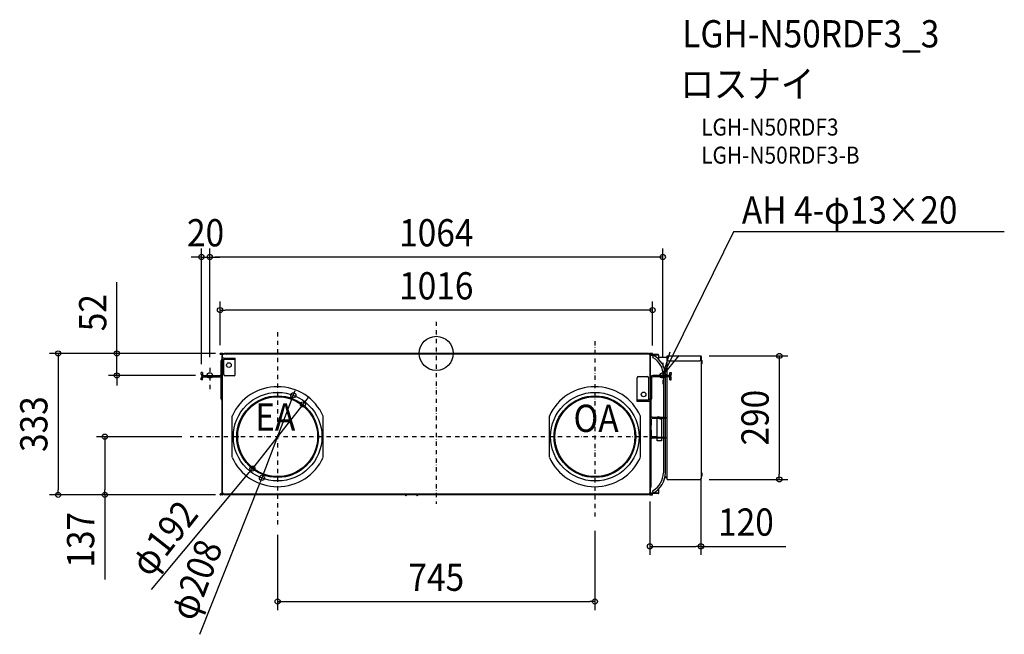
# Model space of a CAD drawing. Extents: x -978 to 1334, y -660 to 784.
import ezdxf
from ezdxf.enums import TextEntityAlignment as Align

# ---------------------------------------------------------------- set-up
doc = ezdxf.new("R2010")
doc.units = 0
doc.header["$LTSCALE"] = 20
doc.header["$PDMODE"] = 3
doc.header["$PDSIZE"] = -2
doc.linetypes.add('CENTER', pattern=[1, 0.5, -0.25, 0, -0.25])
doc.linetypes.add('DASHDOT', pattern=[5.5, 4, -0.6, 0.3, -0.6])
doc.layers.get('DEFPOINTS').update_dxf_attribs({"linetype": 'CONTINUOUS'})
for name, color, linetype in [('ARRANGE', 1, 'CONTINUOUS'), ('BASIS', 6, 'DASHDOT'), ('DETAIL', 5, 'CONTINUOUS'), ('ETC', 61, 'CONTINUOUS'), ('FIX', 11, 'CONTINUOUS'), ('NOTE', 4, 'CONTINUOUS'), ('OUTLINE', 3, 'CONTINUOUS'), ('SIZE', 30, 'CONTINUOUS')]:
    doc.layers.add(name, color=color, linetype=linetype)
doc.styles.get("Standard").update_dxf_attribs({"font": 'SIMPLEX.shx', "width": 0.9, "height": 64, "bigfont": 'BIGFONT.shx'})

msp = doc.modelspace()

# ---------------------------------------------------------------- linework, layer by layer
at = {"layer": 'ARRANGE', "color": 1, "linetype": 'CONTINUOUS'}
msp.add_circle((0, 0), 40, dxfattribs=at)
msp.add_point((0, 0), dxfattribs=at)
at = {"layer": 'BASIS', "color": 6, "linetype": 'CENTER'}
for p, q in [((0, 74.3), (0, -353.6)), ((-372.6, 49.9), (-372.6, -407.5)), ((372.6, 28.4), (372.6, -385.9)), ((532, -22.4), (532, -77.8)), ((-532, -33.8), (-532, -91)), ((-167.6, -195.8), (-577.6, -195.8)), ((516.5, -195.8), (-167.6, -195.8))]:
    msp.add_line(p, q, dxfattribs=at)
at = {"layer": 'DEFPOINTS', "color": 30, "linetype": 'CONTINUOUS'}
for p in [(-532, 226.4), (-532, 226.4), (507.9, 101.7), (-498.5, 0), (506.8, 0), (506.8, 0), (-507.9, -1.2), (507.9, -1.1), (621, -6.1), (532, -28.9), (532, -28.9), (551.6, -45.1), (545.2, -51.9), (335.7, -98.4), (313.2, -120.1), (-577.6, -195.8), (539.8, -204.5), (621, -296.1), (805.7, -296.1), (-888.2, -332.5), (-778.3, -332.5), (-501.9, -328.5), (-498.5, -332.5), (-498.5, -332.5), (-372.5, -337.4), (372.5, -334.1), (507.9, -334), (507.9, -334), (-372.5, -583.1)]:
    msp.add_point(p, dxfattribs=at)
at = {"layer": 'DETAIL', "color": 5, "linetype": 'CONTINUOUS'}
for p, q in [((-502, 0), (-507.1, 0)), ((498.5, 0), (-498.5, 0)), ((-498.5, 0), (-498.5, -0.8)), ((-495.2, 0), (-495.2, -0.8)), ((495.2, 0), (495.2, -0.8)), ((498.5, 0), (498.5, -0.8)), ((507.1, 0), (502, 0)), ((-507.1, -0.8), (-503.9, -0.8)), ((-503.9, -1.4), (-507.1, -1.4)), ((-507.1, -2.2), (-503.1, -2.2)), ((-506.6, -1.4), (-506.6, -0.8)), ((-505.2, -48.8), (-505.2, -17.5)), ((-502.6, -0.8), (-503.9, -0.8)), ((-502.6, -1.4), (-503.9, -1.4)), ((-503.1, -2.2), (-503.1, -1.4)), ((-502, -0.8), (-502.6, -0.8)), ((-502.6, -12.4), (-502.6, -4.8)), ((-502, -4.8), (-502.6, -4.8)), ((-502, -7.8), (-502.6, -7.8)), ((-502, -2), (-502, -2.8)), ((-502, -12), (-502, -2.8)), ((-499.9, -2.8), (-502, -2.8)), ((-502, -48.8), (-502, -17.5)), ((-501.4, -2), (-501.4, -2.8)), ((-501, -2.8), (-501.2, -1.5)), ((-500.2, -2.8), (-500.5, -1.3)), ((-500.2, -0.8), (-495.2, -0.8)), ((-500.2, -0.8), (-500.2, -2.8)), ((-499.9, -2.8), (-499.9, -0.8)), ((-493.8, -1.4), (-499.9, -1.4)), ((-498.8, -11.1), (-472, -11.1)), ((-498.8, -49.6), (-498.8, -14.3)), ((-472, -14.3), (-498.8, -14.3)), ((-496.9, -0.8), (-496.9, -1.4)), ((494.1, -0.8), (-494.1, -0.8)), ((-493.8, -1.4), (-493.5, -1.6)), ((493.7, -1.4), (-493.7, -1.4)), ((-493.5, -1.6), (-492.9, -2.2)), ((492.9, -2.2), (-492.9, -2.2)), ((-472, -49.6), (-472, -11.1)), ((493.5, -1.6), (492.9, -2.2)), ((493.8, -1.4), (493.5, -1.6)), ((499.9, -1.4), (493.8, -1.4)), ((495.2, -0.8), (500.2, -0.8)), ((496.9, -1.4), (496.9, -0.8)), ((499.9, -2.8), (499.9, -0.8)), ((502, -2.8), (499.9, -2.8)), ((500.2, -0.8), (500.2, -2.8)), ((500.2, -2.8), (500.5, -1.3)), ((501, -2.8), (501.2, -1.5)), ((501.4, -2), (501.4, -2.8)), ((502, -0.8), (503.9, -0.8)), ((502, -0.8), (502.6, -0.8)), ((502, -58.4), (502, -2)), ((521.3, -2.9), (502, -2.9)), ((521.3, -3.5), (502, -3.5)), ((502, -4.4), (502.9, -4.4)), ((502, -7), (502.9, -7)), ((502.6, -0.8), (507.1, -0.8)), ((507.1, -1.4), (502.6, -1.4)), ((502.9, -4.3), (502.9, -4)), ((519.9, -4), (502.9, -4)), ((502.9, -55.1), (502.9, -4.3)), ((502.9, -4.3), (509.4, -4.3)), ((503.9, -2.2), (503.9, -1.4)), ((503.9, -2.2), (507.1, -2.2)), ((504.4, -4), (504.4, -3.5)), ((506.6, -1.4), (506.6, -0.8)), ((509.4, -4.3), (508.4, -6.1)), ((509.4, -4), (509.4, -3.5)), ((522.5, -4.3), (509.4, -4.3)), ((515, -2.9), (515, -2.6)), ((519.4, -2.6), (515, -2.6)), ((517, -2.9), (517, -2.6)), ((519.9, -4.3), (519.9, -4)), ((521.9, -4.1), (521.9, -4.3)), ((522.5, -14.1), (522.5, -4.1)), ((522.5, -8.9), (542.2, -8.9)), ((542.2, -52), (542.2, -6.1)), ((542.2, -6.1), (621, -6.1)), ((542.2, -15.1), (545.2, -18.1)), ((618, -18.1), (545.2, -18.1)), ((618, -18.1), (621, -15.1)), ((621, -15.1), (621, -6.1)), ((621, -7.3), (622.2, -7.3)), ((622.2, -7.3), (622.2, -294.3)), ((622.7, -15.8), (622.2, -15.8)), ((622.7, -25.2), (622.7, -15.8)), ((-548.8, -45.2), (-552, -45.2)), ((-552, -48.8), (-552, -45.2)), ((-548.8, -45.2), (-548.8, -48.8)), ((502, -23.4), (502.9, -23.4)), ((548.8, -45.2), (552, -45.2)), ((548.8, -48.8), (548.8, -45.2)), ((552, -45.2), (552, -48.8)), ((622.7, -25.2), (622.2, -25.2)), ((-552, -62), (-552, -58.4)), ((-548.8, -62), (-552, -62)), ((-548.8, -62), (-548.8, -58.4)), ((-545.6, -52), (-508.4, -52)), ((-545.6, -55.2), (-508.4, -55.2)), ((-505.2, -106.7), (-505.2, -58.4)), ((-502.6, -51.5), (-502.6, -81.3)), ((-502, -329.7), (-502, -48.8)), ((-475, -52.6), (-495.8, -52.6)), ((472, -113.1), (472, -57.6)), ((475, -54.6), (495.8, -54.6)), ((498.8, -57.6), (498.8, -109.9)), ((502, -58.4), (502, -106.7)), ((505.2, -58.4), (505.2, -106.7)), ((545.6, -52), (508.4, -52)), ((545.6, -55.2), (508.4, -55.2)), ((533.4, -51.8), (533.4, -52)), ((533.4, -55.2), (533.4, -149.9)), ((538.4, -52), (538.4, -51.7)), ((538.4, -280.8), (538.4, -55.2)), ((542.2, -296.1), (542.2, -55.2)), ((548.8, -62), (548.8, -58.4)), ((548.8, -62), (552, -62)), ((552, -62), (552, -58.4)), ((-502.6, -81.3), (-502, -81.3)), ((-502.6, -314.8), (-502.6, -81.3)), ((-505.2, -104), (-502.6, -104)), ((498.8, -109.9), (472, -109.9)), ((498.8, -113.1), (472, -113.1)), ((502, -330.5), (502, -112.3)), ((502.6, -111.9), (502.6, -304.5)), ((504.4, -314.5), (504.4, -109.8)), ((-502.6, -144.7), (-502, -144.7)), ((-479.7, -244.3), (-479.7, -147.2)), ((-265.6, -244.3), (-265.6, -147.2)), ((265.6, -244.3), (265.6, -147.2)), ((479.7, -244.3), (479.7, -147.2)), ((502.6, -144.7), (502, -144.7)), ((504.4, -154.6), (505.5, -154.6)), ((505.5, -167.3), (505.5, -154.6)), ((507.3, -149.9), (538, -149.9)), ((507.3, -152.1), (538, -152.1)), ((518.9, -149.9), (518.9, -149.2)), ((518.9, -149.2), (522.9, -149.2)), ((518.9, -197.4), (518.9, -152.1)), ((526.9, -154.2), (528.9, -154.2)), ((528.9, -154.2), (528.9, -197.4)), ((533.4, -152.1), (533.4, -197.4)), ((504.8, -168.8), (504.4, -169.1)), ((504.4, -180.4), (504.8, -180.7)), ((505.5, -194.9), (505.5, -182.3)), ((505.5, -194.9), (504.4, -194.9)), ((538, -197.4), (507.3, -197.4)), ((538, -199.6), (507.3, -199.6)), ((518.9, -205.3), (518.9, -199.6)), ((528.9, -205.3), (518.9, -205.3)), ((528.9, -199.6), (528.9, -205.3)), ((533.4, -199.6), (533.4, -280.7)), ((-502.6, -264.8), (-502, -264.8)), ((502.6, -264.8), (502, -264.8)), ((504.4, -286.6), (502.6, -286.6)), ((537, -291.9), (542.2, -291.9)), ((542.2, -291.1), (537.2, -291.1)), ((540.2, -291.8), (542.2, -291.8)), ((542.2, -296.1), (621, -296.1)), ((621, -294.3), (622.2, -294.3)), ((621, -296.1), (621, -294.3)), ((622.7, -280), (622.2, -280)), ((622.7, -289.4), (622.2, -289.4)), ((622.7, -289.4), (622.7, -280)), ((-502.6, -314.8), (-502, -314.8)), ((-502.6, -327.7), (-502.6, -314.8)), ((502, -304.5), (504.4, -304.5)), ((504.4, -314.5), (502, -314.5)), ((502.6, -314.8), (502, -314.8)), ((502.6, -314.5), (502.6, -314.8)), ((502.9, -328.2), (502.9, -314.5)), ((522.5, -328.4), (522.5, -318.4)), ((-503.1, -330.3), (-507.1, -330.3)), ((-507.1, -331.1), (-503.9, -331.1)), ((-503.9, -331.7), (-507.1, -331.7)), ((-502, -332.5), (-507.1, -332.5)), ((-506.6, -331.7), (-506.6, -331.1)), ((-502.6, -331.1), (-503.9, -331.1)), ((-502.6, -331.7), (-503.9, -331.7)), ((-503.1, -331.1), (-503.1, -330.3)), ((-502, -324.7), (-502.6, -324.7)), ((-502, -327.7), (-502.6, -327.7)), ((-502, -331.7), (-502.6, -331.7)), ((-499.9, -329.7), (-502, -329.7)), ((-502, -330.5), (-502, -329.7)), ((-501.4, -330.5), (-501.4, -329.7)), ((-501, -329.7), (-501.2, -331)), ((-500.2, -329.7), (-500.5, -331.2)), ((-500.2, -331.7), (-500.2, -329.7)), ((-495.2, -331.7), (-500.2, -331.7)), ((-499.9, -331.7), (-499.9, -329.7)), ((-493.8, -331.1), (-499.9, -331.1)), ((-498.5, -332.5), (-498.5, -331.7)), ((498.5, -332.5), (-498.5, -332.5)), ((-496.9, -331.1), (-496.9, -331.7)), ((-495.2, -332.5), (-495.2, -331.7)), ((-494.1, -331.7), (494.1, -331.7)), ((-493.8, -331.1), (-493.5, -330.9)), ((-493.7, -331.1), (493.7, -331.1)), ((-493.5, -330.9), (-492.9, -330.3)), ((-492.9, -330.3), (492.9, -330.3)), ((-72.4, -333.3), (-72.4, -332.5)), ((-70, -332.5), (-70, -333.3)), ((-46, -333.3), (-46, -332.5)), ((-43.6, -332.5), (-43.6, -333.3)), ((493.5, -330.9), (492.9, -330.3)), ((493.8, -331.1), (493.5, -330.9)), ((499.9, -331.1), (493.8, -331.1)), ((500.2, -331.7), (495.2, -331.7)), ((498.5, -332.5), (498.5, -331.7)), ((502, -329.7), (499.9, -329.7)), ((499.9, -331.7), (499.9, -329.7)), ((500.2, -331.7), (500.2, -329.7)), ((500.2, -329.7), (500.5, -331.2)), ((501, -329.7), (501.2, -331)), ((501.4, -330.5), (501.4, -329.7)), ((502, -325.5), (502.9, -325.5)), ((521.3, -329), (502, -329)), ((521.3, -329.6), (502, -329.6)), ((507.1, -331.7), (502, -331.7)), ((502, -332.5), (507.1, -332.5)), ((502.6, -331.1), (507.1, -331.1)), ((502.8, -327.8), (502.7, -327.8)), ((502.9, -328.2), (509.4, -328.2)), ((502.9, -328.5), (502.9, -328.2)), ((519.9, -328.5), (502.9, -328.5)), ((503.1, -330.3), (507.1, -330.3)), ((503.1, -330.3), (503.1, -331.1)), ((506.6, -331.1), (506.6, -331.7)), ((508.4, -326.4), (509.4, -328.2)), ((522.5, -328.2), (509.4, -328.2)), ((519.9, -328.5), (519.9, -328.2)), ((521.9, -328.4), (521.9, -328.2))]:
    msp.add_line(p, q, dxfattribs=at)
for centre, radius in [((-487, -27.7), 5.5), ((-372.6, -195.8), 104), ((372.6, -195.8), 104), ((487, -96.5), 5.5), ((-372.6, -195.8), 96), ((-372.6, -195.8), 93.8), ((372.6, -195.8), 96), ((372.6, -195.8), 93.8)]:
    msp.add_circle(centre, radius, dxfattribs=at)
for centre, radius, start, end in [((-507.1, -1.1), 1.1, 90, 180), ((-507.1, -1.1), 1.1, 180, 270), ((-507.1, -1.1), 0.3, 90, 180), ((-507.1, -1.1), 0.3, 180, 270), ((-498.8, -17.5), 6.4, 90, 180), ((-502.6, -2), 1.2, 0, 90), ((-502.6, -2), 0.6, 0, 90), ((-502, -1.6), 1.6, 10.204, 90), ((-502, -1.6), 0.8, 10.204, 90), ((-498.8, -17.5), 3.2, 90, 180), ((502, -1.6), 1.6, 90, 169.796), ((502, -1.6), 0.8, 90, 169.796), ((502.6, -2), 1.2, 90, 180), ((502.6, -2), 0.6, 90, 180), ((502.8, -5.8), 0.8, 82.8191, 180), ((507.1, -1.1), 1.1, 0, 90), ((507.1, -1.1), 0.3, 0, 90), ((507.1, -1.1), 1.1, 270, 0), ((507.1, -1.1), 0.3, 270, 0), ((511, -7.6), 3, 151.8009, 238.556), ((483.4, -52.8), 55, 1.1169, 61.8009), ((483.4, -52.8), 50, 1.1714, 58.556), ((511, -5), 1.6, 110.3267, 141.2806), ((519.4, -3.4), 0.8, 38.7529, 90), ((519.4, -3.4), 0.8, 308.7763, 352.8191), ((521.3, -4.1), 1.2, 0, 90), ((521.3, -4.1), 0.6, 0, 90), ((621, -7.3), 1.2, 0, 90), ((621, -7.3), 0.6, 0, 90), ((618.2, -20.5), 6.52, 313.8974, 46.1026), ((-545.6, -48.8), 6.4, 180, 270), ((-545.6, -58.4), 6.4, 131.3564, 180), ((-545.6, -48.8), 3.2, 180, 270), ((-545.6, -58.4), 3.2, 90, 180), ((-508.4, -48.8), 6.4, 270, 0), ((-508.4, -48.8), 3.2, 270, 0), ((-508.4, -58.4), 3.2, 0, 90), ((-508.4, -58.4), 6.4, 25.0047, 48.6436), ((-495.8, -49.6), 3, 180, 270), ((-475, -49.6), 3, 270, 0), ((475, -57.6), 3, 90, 180), ((495.8, -57.6), 3, 0, 90), ((508.4, -58.4), 6.4, 90, 180), ((508.4, -58.4), 3.2, 90, 180), ((545.6, -48.8), 3.2, 270, 0), ((545.6, -58.4), 6.4, 0, 90), ((545.6, -58.4), 3.2, 0, 90), ((545.6, -48.8), 6.4, 311.3564, 0), ((-372.6, -195.8), 117.5, 24.406, 155.5939), ((372.6, -195.8), 117.5, 24.406, 155.5939), ((-498.8, -106.7), 6.4, 180, 233.5386), ((498.8, -106.7), 3.2, 270, 0), ((498.8, -106.7), 6.4, 270, 0), ((507.3, -154.8), 4.9, 90.0331, 126.9595), ((507.4, -154.9), 2.87, 173.4215, 173.974), ((522.9, -150.2), 1, 17.4689, 90), ((526.9, -151.2), 3, 197.4649, 270), ((538, -151), 1.1, 289.5372, 70.4628), ((503.5, -167.3), 2, 310, 0), ((503.5, -182.3), 2, 0, 50), ((507.3, -194.7), 4.9, 233.0405, 269.9669), ((507.4, -194.6), 2.87, 186.026, 186.5787), ((538, -198.5), 1.1, 289.5372, 70.4628), ((-372.6, -195.8), 117.5, 204.4061, 335.594), ((372.6, -195.8), 117.5, 204.4061, 335.594), ((483.4, -279.7), 55, 298.1991, 358.8831), ((483.4, -279.7), 50, 301.444, 358.8286), ((540.1, -291.8), 0.1, 270, 0), ((542.2, -293.5), 2.56, 112.6982, 139.5503), ((621, -294.3), 0.6, 270, 0), ((621, -294.3), 1.2, 270, 0), ((618.2, -284.7), 6.52, 313.8974, 46.1026), ((511, -324.9), 3, 121.444, 208.1991), ((-507.1, -331.4), 1.1, 90, 180), ((-507.1, -331.4), 1.1, 180, 270), ((-507.1, -331.4), 0.3, 90, 180), ((-507.1, -331.4), 0.3, 180, 270), ((-502.6, -330.5), 1.2, 270, 0), ((-502.6, -330.5), 0.6, 270, 0), ((-502, -330.9), 0.8, 270, 349.796), ((-502, -330.9), 1.6, 270, 349.796), ((-71.2, -333.3), 1.2, 180, 0), ((-44.8, -333.3), 1.2, 180, 0), ((502, -330.9), 1.6, 190.204, 270), ((502, -330.9), 0.8, 190.204, 270), ((502.6, -330.5), 1.2, 180, 270), ((502.8, -326.7), 0.8, 180, 277.1809), ((502.6, -330.5), 0.6, 180, 270), ((502.7, -327.3), 0.5, 180, 270), ((502.8, -327.3), 0.5, 270, 278.7331), ((507.1, -331.4), 1.1, 0, 90), ((507.1, -331.4), 0.3, 0, 90), ((507.1, -331.4), 1.1, 270, 0), ((507.1, -331.4), 0.3, 270, 0), ((521.3, -328.4), 0.6, 270, 0), ((521.3, -328.4), 1.2, 270, 0)]:
    msp.add_arc(centre, radius, start, end, dxfattribs=at)
at = {"layer": 'FIX', "color": 11, "linetype": 'CONTINUOUS'}
for centre in [(-532, -51.9), (532, -51.9)]:
    msp.add_circle(centre, 6.5, dxfattribs=at)
at = {"layer": 'NOTE', "color": 4, "linetype": 'CONTINUOUS'}
for p, q in [((698.3, 285.6), (532, -51.9)), ((1334.1, 285.6), (698.3, 285.6)), ((532.1, -51.9), (549, 3.3)), ((532.1, -51.9), (570.3, -5.2))]:
    msp.add_line(p, q, dxfattribs=at)
at = {"layer": 'OUTLINE', "color": 3, "linetype": 'CONTINUOUS'}
for p, q in [((498.5, 0), (-498.5, 0)), ((-498.5, 0), (-498.5, -0.8)), ((498.5, 0), (498.5, -0.8)), ((-502.6, -314.8), (-502.6, -4.8)), ((-502, -4.8), (-502.6, -4.8)), ((-502, -4.8), (-502, -2.8)), ((-500.2, -2.8), (-502, -2.8)), ((-500.2, -0.8), (-498.5, -0.8)), ((-500.2, -0.8), (-500.2, -2.8)), ((498.5, -0.8), (500.2, -0.8)), ((500.2, -0.8), (500.2, -2.8)), ((502, -2.8), (500.2, -2.8)), ((502, -2.8), (502, -2.9)), ((515, -2.9), (502, -2.9)), ((515, -2.9), (515, -2.6)), ((519.4, -2.6), (515, -2.6)), ((521.3, -2.9), (520, -2.9)), ((522.5, -8.9), (522.5, -4.1)), ((522.5, -8.9), (542.2, -8.9)), ((542.2, -8.9), (542.2, -6.1)), ((542.2, -6.1), (621, -6.1)), ((622.2, -7.3), (622.2, -294.3)), ((-502.6, -144.7), (-502, -144.7)), ((-502.6, -264.8), (-502, -264.8)), ((537, -291.9), (542.2, -291.9)), ((542.2, -296.1), (542.2, -291.9)), ((542.2, -296.1), (621, -296.1)), ((621, -294.3), (622.2, -294.3)), ((621, -296.1), (621, -294.3)), ((-502.6, -327.7), (-502.6, -314.8)), ((522.5, -328.4), (522.5, -318.4)), ((-502, -327.7), (-502.6, -327.7)), ((-502, -327.7), (-502, -329.7)), ((-500.2, -329.7), (-502, -329.7)), ((-500.2, -331.7), (-500.2, -329.7)), ((-498.5, -331.7), (-500.2, -331.7)), ((-498.5, -332.5), (-498.5, -331.7)), ((498.5, -332.5), (-498.5, -332.5)), ((-72.4, -333.3), (-72.4, -332.5)), ((-70, -332.5), (-70, -333.3)), ((-46, -333.3), (-46, -332.5)), ((-43.6, -332.5), (-43.6, -333.3)), ((498.5, -332.5), (498.5, -331.7)), ((500.2, -331.7), (498.5, -331.7)), ((502, -329.7), (500.2, -329.7)), ((500.2, -331.7), (500.2, -329.7)), ((521.3, -329.6), (502, -329.6)), ((502, -329.6), (502, -329.7))]:
    msp.add_line(p, q, dxfattribs=at)
for centre, radius, start, end in [((519.4, -3.4), 0.8, 38.7529, 90), ((521.3, -4.1), 1.2, 0, 90), ((621, -7.3), 1.2, 0, 90), ((483.4, -279.7), 55, 315.2935, 327.8444), ((-71.2, -333.3), 1.2, 180, 0), ((-44.8, -333.3), 1.2, 180, 0), ((521.3, -328.4), 1.2, 270, 0)]:
    msp.add_arc(centre, radius, start, end, dxfattribs=at)
at = {"layer": 'SIZE', "color": 30, "linetype": 'CONTINUOUS'}
for p, q in [((-551.6, -25.1), (-551.6, 246.4)), ((-532, -8.9), (-532, 246.4)), ((-532, -8.9), (-532, 246.4)), ((532, -8.9), (532, 246.4)), ((-563.6, 226.4), (-575.6, 226.4)), ((-551.6, 226.4), (-563.6, 226.4)), ((-551.6, 226.4), (-532, 226.4)), ((-532, 226.4), (-520, 226.4)), ((-532, 226.4), (-520, 226.4)), ((520, 226.4), (-520, 226.4)), ((-520, 226.4), (-508, 226.4)), ((532, 226.4), (520, 226.4)), ((-749.9, 12), (-749.9, 167.3)), ((-507.9, 18.9), (-507.9, 121.7)), ((507.9, 18.8), (507.9, 121.7)), ((-507.9, 101.7), (-495.9, 101.7)), ((495.9, 101.7), (-495.9, 101.7)), ((507.9, 101.7), (495.9, 101.7)), ((-518.5, 0), (-908.2, 0)), ((-888.2, 0), (-888.2, -12)), ((-526.8, 0), (-769.9, 0)), ((-749.9, 0), (-749.9, 12)), ((-749.9, -51.9), (-749.9, 0)), ((-888.2, -12), (-888.2, -320.5)), ((641, -6.1), (825.7, -6.1)), ((805.7, -6.1), (805.7, -18.1)), ((805.7, -18.1), (805.7, -284.1)), ((-565.2, -51.9), (-769.9, -51.9)), ((-749.9, -51.9), (-749.9, -63.9)), ((-749.9, -63.9), (-749.9, -75.9)), ((-335.7, -98.4), (-331.4, -87.1)), ((-335.7, -98.4), (-409.4, -292.6)), ((-313.2, -120.1), (-305.8, -110.7)), ((-305.8, -110.7), (-298.4, -101.3)), ((-313.2, -120.1), (-431.8, -270.8)), ((-597.6, -195.8), (-798.3, -195.8)), ((-778.3, -195.8), (-778.3, -207.8)), ((-778.3, -207.8), (-778.3, -320.5)), ((-431.8, -270.8), (-439.2, -280.2)), ((-668.6, -554.7), (-439.2, -280.2)), ((-409.4, -292.6), (-413.7, -303.8)), ((621.7, -296.8), (621.7, -473.5)), ((641, -296.1), (825.7, -296.1)), ((805.7, -296.1), (805.7, -284.1)), ((-888.2, -332.5), (-888.2, -320.5)), ((-778.3, -332.5), (-778.3, -320.5)), ((-555.4, -660.2), (-413.7, -303.8)), ((-518.5, -332.5), (-908.2, -332.5)), ((-518.5, -332.5), (-798.3, -332.5)), ((-778.3, -332.5), (-778.3, -531.6)), ((501.9, -348.5), (501.9, -473.5)), ((-372.5, -426.6), (-372.5, -603.1)), ((372.6, -417.4), (372.5, -603.1)), ((501.9, -453.5), (513.9, -453.5)), ((513.9, -453.5), (609.7, -453.5)), ((621.7, -453.5), (609.7, -453.5)), ((621.7, -453.5), (820.9, -453.5)), ((-372.5, -583.1), (-360.5, -583.1)), ((-360.5, -583.1), (360.5, -583.1)), ((372.5, -583.1), (360.5, -583.1))]:
    msp.add_line(p, q, dxfattribs=at)
for centre in [(-551.6, 226.4), (-532, 226.4), (-532, 226.4), (532, 226.4), (-507.9, 101.7), (507.9, 101.7), (-888.2, 0), (-749.9, 0), (805.7, -6.1), (-749.9, -51.9), (-335.7, -98.4), (-313.2, -120.1), (-778.3, -195.8), (-431.8, -270.8), (-409.4, -292.6), (805.7, -296.1), (-888.2, -332.5), (-778.3, -332.5), (501.9, -453.5), (621.7, -453.5), (-372.5, -583.1), (372.5, -583.1)]:
    msp.add_circle(centre, 6, dxfattribs=at)

# ---------------------------------------------------------------- texts
at = {"layer": 'ETC', "color": 61, "linetype": 'CONTINUOUS', "width": 0.9}
for s, height, p in [('LGH-N50RDF3_3', 64, (577.7, 719)), ('ロスナイ', 64, (573.5, 601)), ('LGH-N50RDF3', 40, (622.1, 511.8)), ('LGH-N50RDF3-B', 40, (622.1, 445.8))]:
    msp.add_text(s, height=height, dxfattribs=at).set_placement(p)
at = {"layer": 'NOTE', "color": 4, "linetype": 'CONTINUOUS', "width": 0.9}
for s, p in [('AH 4-φ13×20', (717.7, 304.9)), ('EA', (-425.2, -181.3)), ('OA', (322.3, -184.6))]:
    msp.add_text(s, height=64, dxfattribs=at).set_placement(p)
at = {"layer": 'SIZE', "color": 30, "linetype": 'CONTINUOUS', "width": 0.9}
for s, p in [('20', (-541.8, 251.4)), ('1064', (0, 251.4)), ('1016', (0, 126.7)), ('120', (727.3, -428.5)), ('745', (0, -558.1))]:
    msp.add_text(s, height=64, dxfattribs=at).set_placement(p, align=Align.CENTER)
for s, rotation, p in [('52', 90, (-774.9, 95.6)), ('290', 90, (780.7, -151.1)), ('333', 90, (-913.2, -166.3)), ('φ192', 51.8013, (-614.3, -454.2)), ('137', 90, (-803.3, -438.1)), ('φ208', 69.213, (-534.4, -543.4))]:
    msp.add_text(s, height=64, rotation=rotation, dxfattribs=at).set_placement(p, align=Align.CENTER)

doc.saveas('drawing.dxf')
